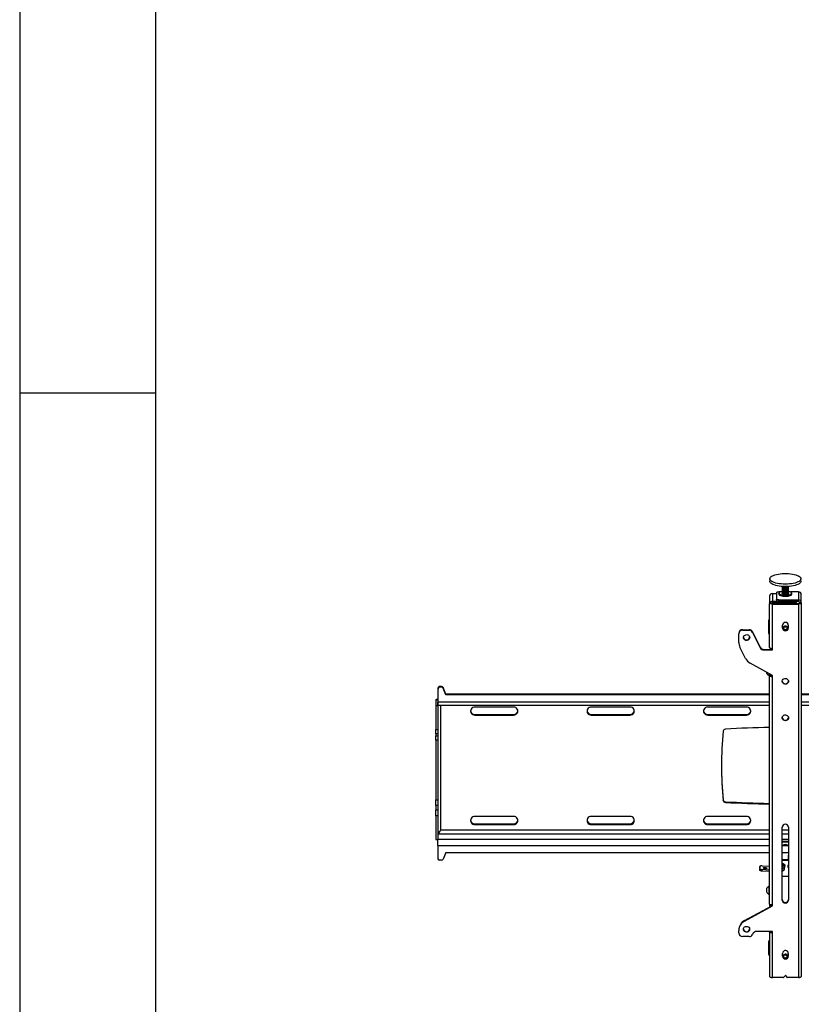
# Model space of a CAD drawing. Extents: x 5 to 292, y 5 to 205.
# Drawn here: x 5 to 34, y 133 to 169 of the extents above; entities that cross this region are included whole.
import ezdxf

# ---------------------------------------------------------------- set-up
doc = ezdxf.new("R2010")
doc.units = 0
doc.layers.get('0').update_dxf_attribs({"linetype": 'CONTINUOUS'})

msp = doc.modelspace()

# ---------------------------------------------------------------- linework, layer by layer
at = {"color": 7, "linetype": 'CONTINUOUS'}
for p, q in [((5, 205), (5, 5)), ((10, 200), (10, 10)), ((10, 155), (5, 155)), ((32.6051, 148.1686), (32.6051, 148.08134)), ((33.06224, 147.88855), (33.06224, 147.88491)), ((33.28693, 147.87845), (33.29075, 147.88985)), ((33.29081, 147.88491), (33.29081, 147.88855)), ((33.74795, 148.08134), (33.74795, 148.1686)), ((32.59081, 147.52627), (32.59081, 147.27948)), ((32.69938, 147.62829), (32.69938, 147.33318)), ((32.69938, 147.62829), (32.84795, 147.62829)), ((32.84795, 147.66073), (32.84795, 147.42471)), ((32.99179, 147.69005), (32.93367, 147.69005)), ((32.93795, 147.63566), (32.93795, 147.60881)), ((33.06224, 147.86675), (33.06224, 147.86312)), ((33.06224, 147.84496), (33.06224, 147.84132)), ((33.06224, 147.82316), (33.06224, 147.81953)), ((33.06224, 147.80137), (33.06224, 147.79773)), ((33.06224, 147.77957), (33.06224, 147.77594)), ((33.06224, 147.75777), (33.06224, 147.75414)), ((33.06224, 147.73598), (33.06224, 147.73235)), ((33.06224, 147.71418), (33.06224, 147.71055)), ((33.06224, 147.69239), (33.06224, 147.68876)), ((33.06224, 147.67059), (33.06224, 147.66696)), ((33.06224, 147.6488), (33.06224, 147.64516)), ((33.06224, 147.627), (33.06224, 147.62337)), ((33.06224, 147.62337), (33.06229, 147.62219)), ((33.08781, 147.88207), (33.1008, 147.8766)), ((33.08781, 147.86027), (33.1008, 147.8548)), ((33.08781, 147.83848), (33.1008, 147.83301)), ((33.08781, 147.81668), (33.1008, 147.81121)), ((33.08781, 147.79489), (33.1008, 147.78941)), ((33.08781, 147.77309), (33.1008, 147.76762)), ((33.08781, 147.7513), (33.1008, 147.74582)), ((33.08781, 147.7295), (33.1008, 147.72403)), ((33.08781, 147.7077), (33.1008, 147.70223)), ((33.08781, 147.68591), (33.1008, 147.68044)), ((33.08781, 147.66411), (33.1008, 147.65864)), ((33.08781, 147.64232), (33.1008, 147.63685)), ((33.08781, 147.62052), (33.1008, 147.61505)), ((33.25225, 147.8766), (33.26524, 147.88207)), ((33.25225, 147.8548), (33.26524, 147.86027)), ((33.25225, 147.83301), (33.26524, 147.83848)), ((33.25225, 147.81121), (33.26524, 147.81668)), ((33.25225, 147.78941), (33.26524, 147.79489)), ((33.25225, 147.76762), (33.26524, 147.77309)), ((33.25225, 147.74582), (33.26524, 147.7513)), ((33.25225, 147.72403), (33.26524, 147.7295)), ((33.25225, 147.70223), (33.26524, 147.7077)), ((33.25225, 147.68044), (33.26524, 147.68591)), ((33.25225, 147.65864), (33.26524, 147.66411)), ((33.25225, 147.63685), (33.26524, 147.64232)), ((33.25225, 147.61505), (33.26524, 147.62052)), ((33.28693, 147.87482), (33.29081, 147.88491)), ((33.28693, 147.85302), (33.29081, 147.86312)), ((33.28693, 147.83123), (33.29081, 147.84132)), ((33.28693, 147.80943), (33.29081, 147.81953)), ((33.28693, 147.78763), (33.29081, 147.79773)), ((33.28693, 147.76584), (33.29081, 147.77594)), ((33.28693, 147.74404), (33.29081, 147.75414)), ((33.28693, 147.72225), (33.29081, 147.73235)), ((33.28693, 147.70045), (33.29081, 147.71055)), ((33.28693, 147.67866), (33.29081, 147.68876)), ((33.28693, 147.65686), (33.29081, 147.66696)), ((33.28693, 147.63507), (33.29081, 147.64516)), ((33.29076, 147.62219), (33.29081, 147.62337)), ((33.29081, 147.86312), (33.29081, 147.86675)), ((33.29081, 147.84132), (33.29081, 147.84496)), ((33.29081, 147.81953), (33.29081, 147.82316)), ((33.29081, 147.79773), (33.29081, 147.80137)), ((33.29081, 147.77594), (33.29081, 147.77957)), ((33.29081, 147.75414), (33.29081, 147.75777)), ((33.29081, 147.73235), (33.29081, 147.73598)), ((33.29081, 147.71055), (33.29081, 147.71418)), ((33.29081, 147.68876), (33.29081, 147.69239)), ((33.29081, 147.66696), (33.29081, 147.67059)), ((33.29081, 147.64516), (33.29081, 147.6488)), ((33.29081, 147.62337), (33.29081, 147.627)), ((33.65367, 147.69005), (33.36126, 147.69005)), ((33.41328, 147.64571), (33.4151, 147.63566)), ((33.4151, 147.60881), (33.4151, 147.63566)), ((33.65367, 147.69005), (33.65367, 147.3954)), ((33.76224, 147.29337), (33.76224, 147.58802)), ((32.60376, 147.27948), (32.59081, 147.27948)), ((32.59081, 147.27948), (32.59081, 147.23116)), ((32.59081, 145.64173), (32.59081, 147.23116)), ((32.64795, 147.27948), (32.60376, 147.27948)), ((32.69938, 147.27948), (32.69938, 147.33318)), ((33.5051, 147.33318), (32.69938, 147.33318)), ((33.5051, 147.27948), (32.69938, 147.27948)), ((32.69938, 147.26189), (32.69938, 147.24235)), ((32.69938, 147.26189), (33.65367, 147.26189)), ((32.69938, 145.6046), (32.69938, 147.24235)), ((32.69938, 147.24235), (33.65367, 147.24235)), ((32.78848, 147.27948), (32.76918, 147.26189)), ((32.84795, 147.42471), (32.84795, 147.37102)), ((32.93367, 147.3954), (33.65367, 147.3954)), ((32.93367, 147.3417), (32.93367, 147.3954)), ((32.93367, 147.3417), (33.65367, 147.3417)), ((33.01938, 147.27948), (33.01938, 147.26189)), ((33.33367, 147.26189), (33.33367, 147.27948)), ((33.5051, 147.3417), (33.5051, 147.33318)), ((33.5051, 147.33318), (33.5051, 147.27948)), ((33.65367, 147.3417), (33.65367, 147.3954)), ((33.65367, 147.26189), (33.65367, 147.24235)), ((33.65367, 147.24235), (33.65367, 133.49599)), ((33.7051, 147.29337), (33.76224, 147.29337)), ((33.7051, 147.27995), (33.7051, 147.29337)), ((33.7051, 147.27995), (33.76224, 147.27995)), ((33.7051, 147.27948), (33.7051, 147.27995)), ((33.7051, 147.27948), (33.76224, 147.27948)), ((33.76224, 147.27995), (33.76224, 147.29337)), ((33.76224, 147.27948), (33.76224, 147.27995)), ((33.76224, 147.27948), (33.76224, 133.53312)), ((32.56224, 146.61856), (32.56224, 146.64299)), ((32.56224, 146.16214), (32.56224, 146.61856)), ((33.06938, 146.35633), (33.06938, 146.46373)), ((33.28367, 146.46373), (33.28367, 146.35633)), ((31.46224, 146.16111), (31.46224, 146.14157)), ((31.46224, 145.82812), (31.46224, 146.14157)), ((31.6051, 146.27581), (31.6051, 146.29535)), ((31.6051, 146.29535), (31.83896, 146.29535)), ((31.6051, 146.27581), (31.83896, 146.27581)), ((31.83896, 146.29535), (31.83896, 146.27581)), ((31.96844, 146.1983), (31.96844, 146.21784)), ((31.96844, 146.21784), (32.25123, 145.64796)), ((31.96844, 146.1983), (32.25123, 145.62841)), ((33.09453, 146.34498), (33.14323, 146.40752)), ((33.12024, 146.29021), (33.09453, 146.34498)), ((33.11117, 146.33493), (33.10197, 146.35453)), ((33.12782, 146.29947), (33.11117, 146.33493)), ((33.12782, 146.29947), (33.12782, 146.2862)), ((33.16882, 146.29529), (33.12782, 146.29947)), ((33.14323, 146.40752), (33.22523, 146.39916)), ((33.20982, 146.29111), (33.16882, 146.29529)), ((33.23417, 146.32238), (33.20982, 146.29111)), ((33.20982, 146.29111), (33.20982, 146.28018)), ((33.22523, 146.39916), (33.25852, 146.32825)), ((33.25852, 146.32825), (33.22611, 146.28662)), ((33.25108, 146.3441), (33.23417, 146.32238)), ((31.71021, 145.23913), (31.50239, 145.65792)), ((32.25123, 145.64796), (32.25123, 145.62841)), ((32.38071, 145.5509), (32.38071, 145.57045)), ((32.38071, 145.57045), (32.69938, 145.57045)), ((32.38071, 145.5509), (32.69938, 145.5509)), ((32.66224, 145.57045), (32.66224, 145.60684)), ((32.69938, 145.5509), (32.69938, 145.6046)), ((32.69938, 144.61121), (31.88176, 145.06197)), ((32.49653, 144.68299), (32.49653, 144.72305)), ((32.57995, 144.60799), (32.57995, 144.67705)), ((32.59081, 144.67107), (32.59081, 144.62364)), ((32.64795, 144.63956), (32.64795, 144.62364)), ((32.66224, 144.59798), (32.66224, 144.63169)), ((33.7731, 144.90799), (33.76224, 144.90799)), ((32.57995, 144.60799), (32.59081, 144.60799)), ((32.64795, 144.62364), (32.59081, 144.62364)), ((32.59081, 136.19252), (32.59081, 144.62364)), ((32.69938, 144.55751), (32.69938, 144.61121)), ((32.69938, 136.18083), (32.69938, 144.55751)), ((33.76224, 144.60799), (33.7731, 144.60799)), ((20.39283, 144.1466), (20.39283, 144.12217)), ((20.39283, 144.12217), (20.39283, 143.63218)), ((20.44997, 144.20029), (20.44997, 144.17586)), ((20.52488, 144.20029), (20.44997, 144.20029)), ((20.52488, 144.17586), (20.44997, 144.17586)), ((20.52488, 144.20029), (20.52488, 144.17586)), ((20.57828, 144.16571), (20.57828, 144.14128)), ((20.67855, 143.91838), (20.57828, 144.16571)), ((20.67855, 143.89395), (20.57828, 144.14128)), ((20.67855, 143.91838), (20.67855, 143.89395)), ((32.59081, 143.91838), (20.67855, 143.91838)), ((41.16224, 143.91838), (33.76224, 143.91838)), ((20.31938, 143.719), (20.31938, 143.50636)), ((20.31938, 143.719), (20.39081, 143.719)), ((20.39081, 143.719), (20.39081, 143.50636)), ((20.39283, 143.51469), (20.39283, 143.63218)), ((32.59081, 143.89395), (20.67855, 143.89395)), ((41.16224, 143.89395), (33.76224, 143.89395)), ((20.31938, 143.50636), (20.39081, 143.50636)), ((20.31938, 143.50636), (20.31938, 142.62608)), ((20.39081, 143.50636), (20.39081, 142.62608)), ((20.39283, 143.51469), (32.59081, 143.51469)), ((23.17653, 143.44878), (21.74795, 143.44878)), ((21.74795, 143.17788), (21.74795, 143.15345)), ((21.74795, 143.17788), (23.17653, 143.17788)), ((23.17653, 143.17788), (23.17653, 143.15345)), ((27.46224, 143.44878), (26.03367, 143.44878)), ((26.03367, 143.17788), (26.03367, 143.15345)), ((26.03367, 143.17788), (27.46224, 143.17788)), ((27.46224, 143.17788), (27.46224, 143.15345)), ((31.74795, 143.44878), (30.31938, 143.44878)), ((30.31938, 143.17788), (30.31938, 143.15345)), ((30.31938, 143.17788), (31.74795, 143.17788)), ((31.74795, 143.17788), (31.74795, 143.15345)), ((33.76224, 143.51469), (41.16224, 143.51469)), ((21.74795, 143.15345), (23.17653, 143.15345)), ((26.03367, 143.15345), (27.46224, 143.15345)), ((30.31938, 143.15345), (31.74795, 143.15345)), ((20.31938, 142.62608), (20.39081, 142.62608)), ((20.31938, 142.46485), (20.31938, 142.62608)), ((20.39081, 142.46485), (20.31938, 142.46485)), ((20.31938, 142.46485), (20.31938, 142.39412)), ((20.39081, 142.62608), (20.39081, 142.46485)), ((20.39081, 142.46485), (20.39081, 142.39412)), ((20.31938, 142.39412), (20.39081, 142.39412)), ((20.31938, 142.23289), (20.31938, 142.39412)), ((20.39081, 142.23289), (20.31938, 142.23289)), ((20.31938, 142.23289), (20.31938, 140.03896)), ((20.39081, 142.39412), (20.39081, 142.23289)), ((20.39081, 142.23289), (20.39081, 140.03896)), ((20.31938, 140.03896), (20.39081, 140.03896)), ((20.31938, 139.82049), (20.31938, 140.03896)), ((20.39081, 140.03896), (20.39081, 139.82049)), ((30.89084, 140.01333), (30.89084, 140.03776)), ((30.97065, 139.96503), (30.97065, 139.9406)), ((20.39081, 139.82049), (20.31938, 139.82049)), ((20.31938, 139.82049), (20.31938, 139.66881)), ((20.31938, 139.66881), (20.39081, 139.66881)), ((20.31938, 139.45034), (20.31938, 139.66881)), ((20.39081, 139.82049), (20.39081, 139.66881)), ((20.39081, 139.66881), (20.39081, 139.45034)), ((20.39081, 139.45034), (20.31938, 139.45034)), ((20.31938, 139.45034), (20.31938, 138.57006)), ((20.39081, 139.45034), (20.39081, 138.57006)), ((23.17653, 139.42153), (21.74795, 139.42153)), ((27.46224, 139.42153), (26.03367, 139.42153)), ((31.74795, 139.42153), (30.31938, 139.42153)), ((20.47463, 138.88151), (20.48267, 138.90283)), ((21.74795, 139.15063), (21.74795, 139.1262)), ((21.74795, 139.15063), (23.17653, 139.15063)), ((21.74795, 139.1262), (23.17653, 139.1262)), ((23.17653, 139.15063), (23.17653, 139.1262)), ((26.03367, 139.15063), (26.03367, 139.1262)), ((26.03367, 139.15063), (27.46224, 139.15063)), ((26.03367, 139.1262), (27.46224, 139.1262)), ((27.46224, 139.15063), (27.46224, 139.1262)), ((30.31938, 139.15063), (30.31938, 139.1262)), ((30.31938, 139.15063), (31.74795, 139.15063)), ((30.31938, 139.1262), (31.74795, 139.1262)), ((31.74795, 139.15063), (31.74795, 139.1262)), ((33.06224, 136.34192), (33.06224, 139.02675)), ((33.29081, 139.02675), (33.29081, 136.34192)), ((20.31938, 138.57006), (20.39081, 138.57006)), ((20.39283, 138.7808), (20.39283, 138.58536)), ((20.39283, 138.35648), (20.39283, 138.58536)), ((33.29081, 138.49508), (33.06224, 138.49508)), ((33.29081, 138.47065), (33.06224, 138.47065)), ((20.39283, 138.35648), (20.39283, 137.8665)), ((20.52488, 137.8128), (20.44997, 137.8128)), ((20.67855, 138.09471), (20.57828, 137.84738)), ((20.67855, 138.09471), (32.59081, 138.09471)), ((33.06224, 138.09471), (33.29081, 138.09471)), ((33.29081, 137.82137), (33.06224, 137.82137)), ((33.29081, 137.79694), (33.06224, 137.79694)), ((33.28735, 138.09471), (33.27809, 137.91984)), ((32.23356, 137.57743), (32.23072, 137.5238)), ((32.23072, 137.44268), (32.23072, 137.5238)), ((32.23072, 137.44268), (32.23356, 137.49631)), ((32.23356, 137.49631), (32.23356, 137.57743)), ((32.31249, 137.4634), (32.30965, 137.40976)), ((32.59081, 137.38909), (32.30965, 137.40976)), ((32.59081, 137.44293), (32.31249, 137.4634)), ((32.31916, 137.60275), (32.57421, 137.59082)), ((33.06224, 137.71372), (33.09575, 137.69015)), ((33.06224, 137.66749), (33.09575, 137.63934)), ((33.13258, 137.44159), (33.06224, 137.41275)), ((33.09081, 137.53417), (33.09081, 137.53473)), ((33.1595, 137.63661), (33.1595, 137.59452)), ((33.29081, 137.21053), (33.06224, 137.21053)), ((32.49653, 136.67783), (32.49653, 136.77848)), ((32.49653, 136.62848), (32.49653, 136.67783)), ((32.59081, 136.85348), (32.57995, 136.85348)), ((32.57995, 136.65218), (32.57995, 136.85348)), ((32.57995, 136.55348), (32.57995, 136.65218)), ((33.7731, 136.85348), (33.76224, 136.85348)), ((32.57995, 136.55348), (32.59081, 136.55348)), ((33.76224, 136.55348), (33.7731, 136.55348)), ((31.67653, 135.59174), (32.69938, 136.14667)), ((31.67653, 135.5722), (32.69938, 136.12713)), ((32.59081, 136.19252), (32.59081, 136.12388)), ((32.64795, 136.12388), (32.59081, 136.12388)), ((32.59081, 136.12388), (32.59081, 136.12179)), ((32.59081, 136.12179), (32.64795, 136.12179)), ((32.64795, 136.17751), (32.64795, 136.12388)), ((32.64795, 136.12179), (32.64795, 136.12388)), ((32.66224, 136.12652), (32.66224, 136.17789)), ((32.69938, 136.12713), (32.69938, 136.18083)), ((31.67653, 135.5722), (31.67653, 135.59174)), ((31.46224, 135.24297), (31.46224, 135.22343)), ((31.46224, 135.13374), (31.46224, 135.22343)), ((31.83896, 134.9995), (31.6051, 134.9995)), ((31.98477, 135.10993), (31.96844, 135.07701)), ((32.69938, 135.18744), (32.11425, 135.18744)), ((32.59081, 135.17087), (32.59081, 135.18744)), ((32.59081, 135.17087), (32.59081, 133.53312)), ((32.64795, 135.17087), (32.59081, 135.17087)), ((32.64795, 135.17087), (32.64795, 135.18744)), ((32.66224, 135.15871), (32.66224, 135.18744)), ((32.69938, 135.13374), (32.69938, 135.18744)), ((32.69938, 133.49599), (32.69938, 135.13374)), ((32.56224, 134.79971), (32.56224, 134.82414)), ((32.56224, 134.34328), (32.56224, 134.79971)), ((33.19382, 134.48137), (33.15923, 134.48137)), ((33.06938, 134.27461), (33.06938, 134.38201)), ((33.09696, 134.23442), (33.11791, 134.30938)), ((33.13045, 134.20326), (33.09696, 134.23442)), ((33.12627, 134.23256), (33.1026, 134.25458)), ((33.11791, 134.30938), (33.19747, 134.32981)), ((33.15558, 134.20529), (33.12627, 134.23256)), ((33.19536, 134.21551), (33.15558, 134.20529)), ((33.15558, 134.20529), (33.15558, 134.19542)), ((33.23514, 134.22573), (33.19536, 134.21551)), ((33.19747, 134.32981), (33.25609, 134.27528)), ((33.24561, 134.26321), (33.23514, 134.22573)), ((33.23514, 134.22573), (33.23514, 134.20988)), ((33.25609, 134.27528), (33.23839, 134.21195)), ((33.25045, 134.28053), (33.24561, 134.26321)), ((33.28367, 134.38201), (33.28367, 134.27461)), ((33.11174, 133.49599), (32.69938, 133.49599)), ((33.12362, 133.50197), (33.16464, 133.55978)), ((33.18841, 133.55978), (33.22943, 133.50197)), ((33.65367, 133.49599), (33.24131, 133.49599))]:
    msp.add_line(p, q, dxfattribs=at)
at = {"color": 8, "linetype": 'CONTINUOUS'}
for p, q in [((32.9481, 147.65509), (32.94607, 147.64962)), ((33.40776, 147.64559), (33.40619, 147.65212)), ((32.59081, 143.63218), (20.39283, 143.63218)), ((41.16224, 143.63218), (33.76224, 143.63218)), ((20.49795, 138.91812), (20.49795, 143.51469)), ((32.59081, 138.91812), (20.49795, 138.91812)), ((33.29081, 138.91812), (33.06224, 138.91812)), ((20.39283, 138.7808), (32.59081, 138.7808)), ((20.39283, 138.58536), (32.59081, 138.58536)), ((33.06224, 138.7808), (33.29081, 138.7808)), ((33.06224, 138.58536), (33.29081, 138.58536)), ((20.39283, 138.35648), (32.59081, 138.35648)), ((33.0636, 138.35648), (33.28945, 138.35648))]:
    msp.add_line(p, q, dxfattribs=at)
at = {"color": 7, "linetype": 'CONTINUOUS', "flags": 128}
for points in [[(32.62072, 148.12321), (32.60799, 148.14895), (32.60541, 148.17504), (32.61302, 148.20102), (32.63068, 148.22642), (32.65808, 148.25079), (32.69474, 148.27369), (32.73999, 148.29472), (32.79304, 148.31349), (32.85292, 148.32968), (32.91858, 148.34299), (32.98885, 148.3532), (33.06246, 148.36011), (33.13811, 148.3636), (33.21445, 148.36361), (33.2901, 148.36014), (33.36373, 148.35325), (33.43402, 148.34307), (33.49972, 148.32978), (33.55965, 148.3136), (33.61274, 148.29484), (33.65804, 148.27383), (33.69476, 148.25094), (33.72222, 148.22658), (33.73995, 148.20119), (33.74763, 148.17521), (33.74511, 148.14912), (33.73244, 148.12337), (33.70986, 148.09843), (33.67776, 148.07475), (33.63671, 148.05274), (33.58745, 148.03279), (33.53086, 148.01527), (33.46795, 148.00048), (33.39983, 147.9887), (33.32773, 147.98013), (33.25294, 147.97491), (33.17677, 147.97316), (33.10061, 147.97489), (33.0258, 147.98008), (32.95367, 147.98863), (32.88553, 148.0004), (32.82258, 148.01516), (32.76594, 148.03267), (32.71663, 148.0526), (32.67553, 148.0746), (32.64337, 148.09828), (32.62072, 148.12321)], [(32.62072, 148.03595), (32.60799, 148.06169), (32.6051, 148.08134)], [(33.74795, 148.08134), (33.74511, 148.06186), (33.73244, 148.03612), (33.70986, 148.01118), (33.67776, 147.98749), (33.63671, 147.96548), (33.58745, 147.94553), (33.53086, 147.92801), (33.46795, 147.91323), (33.39983, 147.90144), (33.32773, 147.89287), (33.25294, 147.88766), (33.17677, 147.8859), (33.10061, 147.88763), (33.0258, 147.89282), (32.95367, 147.90138), (32.88553, 147.91314), (32.82258, 147.92791), (32.76594, 147.94541), (32.71663, 147.96534), (32.67553, 147.98734), (32.64337, 148.01102), (32.62072, 148.03595)], [(33.0623, 147.88985), (33.06424, 147.88126), (33.07551, 147.87027), (33.09575, 147.86089), (33.12317, 147.85398), (33.15533, 147.85014), (33.18938, 147.84971), (33.22228, 147.85273), (33.25112, 147.85893), (33.27332, 147.86777), (33.28693, 147.87845)], [(32.84795, 147.66073), (32.8496, 147.66645), (32.85448, 147.67195), (32.8624, 147.67702), (32.87306, 147.68146), (32.88605, 147.68511), (32.90087, 147.68781), (32.91695, 147.68948), (32.93367, 147.69005)], [(33.39697, 147.60446), (33.38534, 147.59619), (33.35678, 147.58221), (33.32035, 147.57056), (33.27764, 147.56175), (33.2305, 147.55618), (33.181, 147.55408), (33.13131, 147.55554), (33.0836, 147.56051), (33.03995, 147.56876), (33.00226, 147.57993), (32.97219, 147.59354), (32.95105, 147.60899), (32.93977, 147.62561), (32.93795, 147.63566)], [(32.93795, 147.60881), (32.93977, 147.59876), (32.95105, 147.58214), (32.97219, 147.56669), (33.00226, 147.55308), (33.03995, 147.54191), (33.0836, 147.53366), (33.13131, 147.52869), (33.181, 147.52723), (33.2305, 147.52933), (33.27764, 147.5349), (33.32035, 147.54371), (33.35678, 147.55536), (33.38534, 147.56935), (33.40476, 147.58506), (33.41422, 147.60181), (33.4151, 147.60881)], [(32.94607, 147.64962), (32.94595, 147.64916), (32.94686, 147.63262), (32.95781, 147.6165), (32.97831, 147.60151), (33.00748, 147.58831), (33.04403, 147.57747), (33.08638, 147.56947), (33.13267, 147.56465), (33.18087, 147.56323), (33.22888, 147.56527), (33.27461, 147.57068), (33.31605, 147.57922), (33.35139, 147.59052), (33.37909, 147.60409), (33.39793, 147.61933), (33.4071, 147.63558), (33.40776, 147.64559)], [(33.39522, 147.5762), (33.37909, 147.56382), (33.35139, 147.55025), (33.31605, 147.53895), (33.27461, 147.53041), (33.22888, 147.525), (33.18087, 147.52296), (33.13267, 147.52438), (33.08638, 147.5292), (33.04403, 147.5372), (33.00748, 147.54804), (32.97831, 147.56124), (32.95783, 147.5762)], [(33.04893, 147.63695), (33.05856, 147.62488), (33.07775, 147.61422), (33.10494, 147.60584), (33.13793, 147.60042), (33.17404, 147.5984), (33.21036, 147.59995), (33.24394, 147.60493), (33.27205, 147.61294), (33.29243, 147.62333), (33.30341, 147.63527), (33.30412, 147.64779), (33.29449, 147.65986), (33.2902, 147.66292)], [(33.06285, 147.66292), (33.06063, 147.66141), (33.04964, 147.64947), (33.04893, 147.63695)], [(33.06224, 147.88491), (33.06424, 147.87763), (33.07551, 147.86663), (33.09575, 147.85726), (33.12317, 147.85035), (33.15533, 147.8465), (33.18938, 147.84607), (33.22228, 147.8491), (33.25112, 147.8553), (33.27332, 147.86413), (33.28693, 147.87482)], [(33.06224, 147.86312), (33.06424, 147.85583), (33.07551, 147.84484), (33.09575, 147.83547), (33.12317, 147.82855), (33.15533, 147.82471), (33.18938, 147.82428), (33.22228, 147.8273), (33.25112, 147.8335), (33.27332, 147.84234), (33.28693, 147.85302)], [(33.06224, 147.84132), (33.06424, 147.83404), (33.07551, 147.82304), (33.09575, 147.81367), (33.12317, 147.80676), (33.15533, 147.80291), (33.18938, 147.80248), (33.22228, 147.8055), (33.25112, 147.81171), (33.27332, 147.82054), (33.28693, 147.83123)], [(33.06224, 147.81953), (33.06424, 147.81224), (33.07551, 147.80125), (33.09575, 147.79188), (33.12317, 147.78496), (33.15533, 147.78112), (33.18938, 147.78069), (33.22228, 147.78371), (33.25112, 147.78991), (33.27332, 147.79875), (33.28693, 147.80943)], [(33.06224, 147.79773), (33.06424, 147.79045), (33.07551, 147.77945), (33.09575, 147.77008), (33.12317, 147.76317), (33.15533, 147.75932), (33.18938, 147.75889), (33.22228, 147.76191), (33.25112, 147.76812), (33.27332, 147.77695), (33.28693, 147.78763)], [(33.06224, 147.77594), (33.06424, 147.76865), (33.07551, 147.75766), (33.09575, 147.74828), (33.12317, 147.74137), (33.15533, 147.73753), (33.18938, 147.7371), (33.22228, 147.74012), (33.25112, 147.74632), (33.27332, 147.75516), (33.28693, 147.76584)], [(33.06224, 147.75414), (33.06424, 147.74686), (33.07551, 147.73586), (33.09575, 147.72649), (33.12317, 147.71957), (33.15533, 147.71573), (33.18938, 147.7153), (33.22228, 147.71832), (33.25112, 147.72453), (33.27332, 147.73336), (33.28693, 147.74404)], [(33.06224, 147.73235), (33.06424, 147.72506), (33.07551, 147.71406), (33.09575, 147.70469), (33.12317, 147.69778), (33.15533, 147.69394), (33.18938, 147.69351), (33.22228, 147.69653), (33.25112, 147.70273), (33.27332, 147.71157), (33.28693, 147.72225)], [(33.06224, 147.71055), (33.06424, 147.70326), (33.07551, 147.69227), (33.09575, 147.6829), (33.12317, 147.67598), (33.15533, 147.67214), (33.18938, 147.67171), (33.22228, 147.67473), (33.25112, 147.68094), (33.27332, 147.68977), (33.28693, 147.70045)], [(33.06224, 147.68876), (33.06424, 147.68147), (33.07551, 147.67047), (33.09575, 147.6611), (33.12317, 147.65419), (33.15533, 147.65035), (33.18938, 147.64992), (33.22228, 147.65294), (33.25112, 147.65914), (33.27332, 147.66798), (33.28693, 147.67866)], [(33.06224, 147.66696), (33.06424, 147.65967), (33.07551, 147.64868), (33.09575, 147.63931), (33.12317, 147.63239), (33.15533, 147.62855), (33.18938, 147.62812), (33.22228, 147.63114), (33.25112, 147.63734), (33.27332, 147.64618), (33.28693, 147.65686)], [(33.06224, 147.64516), (33.06424, 147.63788), (33.07551, 147.62688), (33.09575, 147.61751), (33.12317, 147.6106), (33.15533, 147.60675), (33.18938, 147.60632), (33.22228, 147.60935), (33.25112, 147.61555), (33.27332, 147.62438), (33.28693, 147.63507)], [(33.06537, 147.87583), (33.06295, 147.87111), (33.06424, 147.85947), (33.07551, 147.84847), (33.09575, 147.8391), (33.12317, 147.83218), (33.15533, 147.82834), (33.18938, 147.82791), (33.22228, 147.83093), (33.25112, 147.83714), (33.27332, 147.84597), (33.28693, 147.85665)], [(33.06537, 147.85404), (33.06295, 147.84931), (33.06424, 147.83767), (33.07551, 147.82667), (33.09575, 147.8173), (33.12317, 147.81039), (33.15533, 147.80655), (33.18938, 147.80612), (33.22228, 147.80914), (33.25112, 147.81534), (33.27332, 147.82418), (33.28693, 147.83486)], [(33.06537, 147.83224), (33.06295, 147.82752), (33.06424, 147.81587), (33.07551, 147.80488), (33.09575, 147.79551), (33.12317, 147.78859), (33.15533, 147.78475), (33.18938, 147.78432), (33.22228, 147.78734), (33.25112, 147.79355), (33.27332, 147.80238), (33.28693, 147.81306)], [(33.06537, 147.81045), (33.06295, 147.80572), (33.06424, 147.79408), (33.07551, 147.78308), (33.09575, 147.77371), (33.12317, 147.7668), (33.15533, 147.76296), (33.18938, 147.76253), (33.22228, 147.76555), (33.25112, 147.77175), (33.27332, 147.78059), (33.28693, 147.79127)], [(33.06537, 147.78865), (33.06295, 147.78393), (33.06424, 147.77228), (33.07551, 147.76129), (33.09575, 147.75192), (33.12317, 147.745), (33.15533, 147.74116), (33.18938, 147.74073), (33.22228, 147.74375), (33.25112, 147.74995), (33.27332, 147.75879), (33.28693, 147.76947)], [(33.06537, 147.76686), (33.06295, 147.76213), (33.06424, 147.75049), (33.07551, 147.73949), (33.09575, 147.73012), (33.12317, 147.72321), (33.15533, 147.71936), (33.18938, 147.71893), (33.22228, 147.72196), (33.25112, 147.72816), (33.27332, 147.73699), (33.28693, 147.74768)], [(33.06537, 147.74506), (33.06295, 147.74034), (33.06424, 147.72869), (33.07551, 147.7177), (33.09575, 147.70833), (33.12317, 147.70141), (33.15533, 147.69757), (33.18938, 147.69714), (33.22228, 147.70016), (33.25112, 147.70636), (33.27332, 147.7152), (33.28693, 147.72588)], [(33.06537, 147.72326), (33.06295, 147.71854), (33.06424, 147.7069), (33.07551, 147.6959), (33.09575, 147.68653), (33.12317, 147.67962), (33.15533, 147.67577), (33.18938, 147.67534), (33.22228, 147.67836), (33.25112, 147.68457), (33.27332, 147.6934), (33.28693, 147.70409)], [(33.06537, 147.70147), (33.06295, 147.69675), (33.06424, 147.6851), (33.07551, 147.67411), (33.09575, 147.66473), (33.12317, 147.65782), (33.15533, 147.65398), (33.18938, 147.65355), (33.22228, 147.65657), (33.25112, 147.66277), (33.27332, 147.67161), (33.28693, 147.68229)], [(33.06537, 147.67967), (33.06295, 147.67495), (33.06424, 147.66331), (33.07551, 147.65231), (33.09575, 147.64294), (33.12317, 147.63602), (33.15533, 147.63218), (33.18938, 147.63175), (33.22228, 147.63477), (33.25112, 147.64098), (33.27332, 147.64981), (33.28693, 147.66049)], [(33.06537, 147.65788), (33.06295, 147.65315), (33.06424, 147.64151), (33.07551, 147.63052), (33.09575, 147.62114), (33.12317, 147.61423), (33.15533, 147.61039), (33.18938, 147.60996), (33.22228, 147.61298), (33.25112, 147.61918), (33.27332, 147.62802), (33.28693, 147.6387)], [(33.06537, 147.63608), (33.06295, 147.63136), (33.06338, 147.62148)], [(33.28693, 147.85665), (33.29073, 147.86823), (33.28768, 147.87583)], [(33.28693, 147.83486), (33.29073, 147.84644), (33.28768, 147.85404)], [(33.28693, 147.81306), (33.29073, 147.82464), (33.28768, 147.83224)], [(33.28693, 147.79127), (33.29073, 147.80285), (33.28768, 147.81045)], [(33.28693, 147.76947), (33.29073, 147.78105), (33.28768, 147.78865)], [(33.28693, 147.74768), (33.29073, 147.75926), (33.28768, 147.76686)], [(33.28693, 147.72588), (33.29073, 147.73746), (33.28768, 147.74506)], [(33.28693, 147.70409), (33.29073, 147.71566), (33.28768, 147.72326)], [(33.28693, 147.68229), (33.29073, 147.69387), (33.28768, 147.70147)], [(33.28693, 147.66049), (33.29073, 147.67207), (33.28768, 147.67967)], [(33.28693, 147.6387), (33.29073, 147.65028), (33.28768, 147.65788)], [(33.28967, 147.62148), (33.29073, 147.62848), (33.28768, 147.63608)], [(33.40619, 147.65212), (33.39525, 147.66824), (33.37474, 147.68323), (33.34557, 147.69643), (33.30902, 147.70727), (33.29081, 147.7112)], [(32.69938, 147.24235), (32.6782, 147.24306), (32.65783, 147.24518), (32.63906, 147.24861), (32.62261, 147.25323), (32.60911, 147.25885), (32.59908, 147.26527), (32.5929, 147.27224), (32.59081, 147.27948)], [(32.69938, 147.26189), (32.68935, 147.26223), (32.6797, 147.26323), (32.67081, 147.26486), (32.66302, 147.26705), (32.65662, 147.26971), (32.65187, 147.27275), (32.64894, 147.27605), (32.64795, 147.27948)], [(32.75488, 147.27948), (32.74487, 147.26892), (32.73849, 147.26189)], [(32.93367, 147.3954), (32.91695, 147.39596), (32.90087, 147.39763), (32.88605, 147.40034), (32.87306, 147.40398), (32.8624, 147.40842), (32.85448, 147.41349), (32.8496, 147.41899), (32.84795, 147.42471)], [(32.84795, 147.37102), (32.8496, 147.3653), (32.85448, 147.3598), (32.8624, 147.35473), (32.87306, 147.35029), (32.88605, 147.34664), (32.90087, 147.34393), (32.91695, 147.34226), (32.93367, 147.3417)], [(32.9948, 147.27948), (32.96386, 147.26557), (32.95658, 147.26189)], [(33.39647, 147.26189), (33.36031, 147.27864), (33.35825, 147.27948)], [(33.61456, 147.26189), (33.56517, 147.31071), (33.52629, 147.3417)], [(33.76224, 147.27948), (33.76015, 147.27224), (33.75398, 147.26527), (33.74394, 147.25885), (33.73044, 147.25323), (33.71399, 147.24861), (33.69522, 147.24518), (33.67485, 147.24306), (33.65367, 147.24235)], [(33.7051, 147.27948), (33.70411, 147.27605), (33.70118, 147.27275), (33.69643, 147.26971), (33.69003, 147.26705), (33.68224, 147.26486), (33.67335, 147.26323), (33.6637, 147.26223), (33.65367, 147.26189)], [(33.1932, 146.56318), (33.16823, 146.56367), (33.15985, 146.56318)], [(31.86224, 146.00733), (31.85716, 145.97567), (31.84238, 145.94683), (31.81921, 145.92336), (31.78971, 145.90736), (31.75649, 145.90023), (31.72252, 145.90262), (31.69081, 145.91432), (31.66418, 145.93428), (31.64499, 145.96073), (31.63494, 145.99132), (31.63494, 146.02333), (31.64499, 146.05392), (31.66418, 146.08037), (31.69081, 146.10033), (31.72252, 146.11203), (31.75649, 146.11442), (31.78971, 146.1073), (31.81921, 146.09129), (31.84238, 146.06782), (31.85716, 146.03898), (31.86224, 146.00733)], [(33.09582, 146.3921), (33.08102, 146.36447), (33.07658, 146.33961)], [(32.59081, 145.64173), (32.5929, 145.63449), (32.59908, 145.62752), (32.60911, 145.6211), (32.62261, 145.61548), (32.63906, 145.61086), (32.65783, 145.60743), (32.6782, 145.60531), (32.69938, 145.6046)], [(33.29081, 144.39642), (33.28573, 144.36477), (33.27095, 144.33593), (33.24778, 144.31246), (33.21828, 144.29645), (33.18507, 144.28933), (33.15109, 144.29172), (33.11938, 144.30342), (33.09275, 144.32338), (33.07356, 144.34983), (33.06352, 144.38042), (33.06352, 144.41243), (33.07356, 144.44302), (33.09275, 144.46947), (33.11938, 144.48943), (33.15109, 144.50112), (33.18507, 144.50352), (33.21828, 144.49639), (33.24778, 144.48039), (33.27095, 144.45692), (33.28573, 144.42808), (33.29081, 144.39642)], [(33.29081, 143.05401), (33.28573, 143.02235), (33.27095, 142.99351), (33.24778, 142.97004), (33.21828, 142.95404), (33.18507, 142.94691), (33.15109, 142.9493), (33.11938, 142.961), (33.09275, 142.98096), (33.07356, 143.00741), (33.06352, 143.038), (33.06352, 143.07001), (33.07356, 143.1006), (33.09275, 143.12705), (33.11938, 143.14701), (33.15109, 143.15871), (33.18507, 143.1611), (33.21828, 143.15398), (33.24778, 143.13797), (33.27095, 143.1145), (33.28573, 143.08566), (33.29081, 143.05401)], [(20.47461, 138.88152), (20.47461, 138.88151), (20.47461, 138.8815)], [(32.30965, 137.40976), (32.29394, 137.41143), (32.279, 137.41404), (32.26535, 137.41751), (32.25348, 137.42171), (32.24378, 137.4265), (32.23661, 137.43172), (32.2322, 137.43717), (32.23072, 137.44268)], [(32.31916, 137.60275), (32.30246, 137.60296), (32.2864, 137.60205), (32.2716, 137.60003), (32.25863, 137.59699), (32.24798, 137.59304), (32.24007, 137.58835), (32.2352, 137.58307), (32.23356, 137.57743)], [(32.23356, 137.49631), (32.23504, 137.4908), (32.23945, 137.48535), (32.24662, 137.48013), (32.25632, 137.47534), (32.26819, 137.47114), (32.28184, 137.46767), (32.29678, 137.46506), (32.31249, 137.4634)], [(32.43331, 137.54122), (32.45788, 137.5384), (32.47871, 137.53266), (32.49263, 137.52487), (32.49752, 137.51623), (32.49263, 137.50805), (32.47871, 137.50156), (32.45788, 137.49777), (32.43331, 137.49725), (32.40874, 137.50007), (32.38791, 137.50581), (32.37399, 137.51359), (32.3691, 137.52223), (32.37399, 137.53042), (32.38791, 137.5369), (32.40874, 137.54069), (32.43331, 137.54122)], [(33.07935, 137.57496), (33.07842, 137.57648), (33.06224, 137.59509)], [(31.63367, 135.26798), (31.63875, 135.29964), (31.65353, 135.32848), (31.6767, 135.35194), (31.7062, 135.36795), (31.73941, 135.37507), (31.77338, 135.37268), (31.8051, 135.36099), (31.83173, 135.34103), (31.85092, 135.31458), (31.86096, 135.28399), (31.86096, 135.25198), (31.85092, 135.22138), (31.83173, 135.19494), (31.8051, 135.17498), (31.77338, 135.16328), (31.73941, 135.16089), (31.7062, 135.16801), (31.6767, 135.18402), (31.65353, 135.20748), (31.63875, 135.23633), (31.63367, 135.26798)], [(32.69938, 135.13374), (32.6782, 135.13445), (32.65783, 135.13657), (32.63906, 135.14), (32.62261, 135.14462), (32.60911, 135.15024), (32.59908, 135.15666), (32.5929, 135.16363), (32.59081, 135.17087)], [(32.69938, 135.15328), (32.68935, 135.15362), (32.6797, 135.15462), (32.67081, 135.15625), (32.66302, 135.15844), (32.65662, 135.1611), (32.65187, 135.16414), (32.64894, 135.16744), (32.64795, 135.17087)], [(32.59081, 133.53312), (32.5929, 133.52588), (32.59908, 133.51891), (32.60911, 133.51249), (32.62261, 133.50687), (32.63906, 133.50225), (32.65783, 133.49882), (32.6782, 133.4967), (32.69938, 133.49599)], [(33.65367, 133.49599), (33.67485, 133.4967), (33.69522, 133.49882), (33.71399, 133.50225), (33.73044, 133.50687), (33.74394, 133.51249), (33.75398, 133.51891), (33.76015, 133.52588), (33.76224, 133.53312)]]:
    msp.add_lwpolyline(points, dxfattribs=at)
at = {"color": 7, "linetype": 'CONTINUOUS'}
for centre, radius, start, end in [((33.17653, 148.09433), 0.22921, 243.594286, 296.405714), ((33.17653, 148.12194), 0.25192, 247.841711, 292.158289), ((32.69621, 147.52289), 0.10545, 88.274565, 178.163793), ((33.0701, 147.55107), 0.16032, 92.810029, 139.548703), ((33.17653, 148.08522), 0.22194, 250.051588, 289.948412), ((33.17653, 148.06343), 0.22194, 250.051588, 289.948412), ((33.17653, 148.04163), 0.22194, 250.051588, 289.948412), ((33.17653, 148.01984), 0.22194, 250.051588, 289.948412), ((33.17653, 147.99804), 0.22194, 250.051588, 289.948412), ((33.17653, 147.97625), 0.22194, 250.051588, 289.948412), ((33.17653, 147.95445), 0.22194, 250.051588, 289.948412), ((33.17653, 147.93265), 0.22194, 250.051588, 289.948412), ((33.17653, 147.91086), 0.22194, 250.051588, 289.948412), ((33.17653, 147.88906), 0.22194, 250.051588, 289.948412), ((33.17653, 147.86727), 0.22194, 250.051588, 289.948412), ((33.17653, 147.84547), 0.22194, 250.051588, 289.948412), ((33.17653, 147.82368), 0.22194, 250.051588, 289.948412), ((33.65684, 147.58464), 0.10545, 1.836207, 91.725435), ((32.69809, 147.2235), 0.10969, 89.326011, 149.308835), ((32.69914, 147.22626), 0.05322, 89.73992, 130.740048), ((33.19405, 146.85327), 0.56475, 46.34919, 56.579519), ((33.65684, 147.28999), 0.10545, 1.836207, 91.725435), ((33.65517, 147.29177), 0.04995, 1.836207, 91.725435), ((32.6031, 146.64198), 0.04087, 107.494453, 178.583552), ((32.6031, 146.61755), 0.04087, 107.494453, 178.583552), ((33.17653, 146.45889), 0.10725, 2.584446, 177.415554), ((31.60092, 146.15667), 0.13875, 88.274565, 178.163793), ((31.60092, 146.13712), 0.13875, 88.274565, 178.163793), ((31.8409, 146.1517), 0.14366, 27.412731, 90.773554), ((31.8409, 146.13216), 0.14366, 27.412731, 90.773554), ((32.60273, 146.16287), 0.0405, 181.038417, 252.883577), ((33.17653, 146.38071), 0.10725, 182.584446, 357.415554), ((33.17653, 146.36117), 0.10725, 182.584446, 357.415554), ((33.17594, 146.33071), 0.10093, 5.054883, 142.537513), ((33.16888, 146.36211), 0.06379, 183.096506, 205.221772), ((33.17512, 146.36619), 0.07118, 206.052937, 264.922102), ((33.17687, 146.36822), 0.07338, 263.696466, 321.338391), ((33.18307, 146.36244), 0.06493, 321.908763, 351.060199), ((31.84483, 145.82855), 0.38259, 180.06362, 206.485643), ((31.74795, 146.03271), 0.11488, 187.811542, 352.188458), ((32.37877, 145.7141), 0.14366, 207.412731, 270.773554), ((32.37877, 145.69455), 0.14366, 207.412731, 270.773554), ((32.0792, 145.42479), 0.41306, 206.710304, 241.446163), ((32.63937, 144.75799), 0.16134, 207.700866, 248.389787), ((33.17653, 144.42181), 0.11488, 187.811542, 352.188458), ((20.4483, 144.14482), 0.0555, 88.274565, 178.163793), ((20.4483, 144.12039), 0.0555, 88.274565, 178.163793), ((20.52579, 144.14317), 0.05713, 23.236964, 90.909524), ((20.52579, 144.11874), 0.05713, 23.236964, 90.909524), ((21.74361, 143.33112), 0.15329, 186.661022, 271.62428), ((21.74056, 143.30112), 0.14785, 87.132511, 272.867489), ((23.18392, 143.30112), 0.14785, 267.132511, 92.867489), ((23.18087, 143.33112), 0.15329, 268.37572, 353.338978), ((26.02932, 143.33112), 0.15329, 186.661022, 271.62428), ((26.02627, 143.30112), 0.14785, 87.132511, 272.867489), ((27.46964, 143.30112), 0.14785, 267.132511, 92.867489), ((27.46658, 143.33112), 0.15329, 268.37572, 353.338978), ((30.31504, 143.33112), 0.15329, 186.661022, 271.62428), ((30.31199, 143.30112), 0.14785, 87.132511, 272.867489), ((31.75535, 143.30112), 0.14785, 267.132511, 92.867489), ((31.7523, 143.33112), 0.15329, 268.37572, 353.338978), ((33.17653, 143.07939), 0.11488, 187.811542, 352.188458), ((43.44535, 141.28749), 12.619, 174.204872, 185.795128), ((30.97361, 142.55098), 0.08346, 92.033004, 172.652804), ((33.17628, 106.22623), 36.4749, 90.919707, 93.46677), ((43.44776, 141.31208), 12.62141, 180.056155, 185.794726), ((30.97361, 140.04843), 0.08346, 187.347196, 267.966996), ((30.97361, 140.024), 0.08346, 187.347196, 267.966996), ((33.17628, 176.37318), 36.4749, 266.53323, 269.080293), ((33.17628, 176.34875), 36.4749, 266.53323, 269.080293), ((21.74361, 139.30386), 0.15329, 186.661022, 271.62428), ((21.74056, 139.27386), 0.14785, 87.132511, 272.867489), ((23.18392, 139.27386), 0.14785, 267.132511, 92.867489), ((23.18087, 139.30386), 0.15329, 268.37572, 353.338978), ((26.02932, 139.30386), 0.15329, 186.661022, 271.62428), ((26.02627, 139.27386), 0.14785, 87.132511, 272.867489), ((27.46964, 139.27386), 0.14785, 267.132511, 92.867489), ((27.46658, 139.30386), 0.15329, 268.37572, 353.338978), ((30.31504, 139.30386), 0.15329, 186.661022, 271.62428), ((30.31199, 139.27386), 0.14785, 87.132511, 272.867489), ((31.75535, 139.27386), 0.14785, 267.132511, 92.867489), ((31.7523, 139.30386), 0.15329, 268.37572, 353.338978), ((33.17653, 139.02159), 0.1144, 2.584446, 177.415554), ((33.17653, 138.16979), 0.21818, 58.831258, 121.168742), ((20.4483, 137.86828), 0.0555, 181.836207, 271.725435), ((20.52579, 137.86992), 0.05713, 269.090476, 336.763036), ((33.53123, 137.90656), 0.25349, 176.995868, 198.478405), ((33.53178, 137.92622), 0.25405, 182.244621, 198.465147), ((32.55873, 137.25886), 0.33232, 84.459516, 87.328851), ((33.00722, 137.52425), 0.1452, 52.429407, 67.731874), ((33.01249, 137.53514), 0.07832, 359.953965, 50.564904), ((33.01256, 137.5343), 0.07825, 0.31017, 50.590763), ((33.01267, 137.53417), 0.07785, 309.545975, 50.454025), ((33.01232, 137.52875), 0.06261, 322.879644, 37.120356), ((33.01231, 137.53922), 0.13615, 291.515654, 349.193885), ((33.01762, 137.53518), 0.13021, 350.500141, 53.125346), ((33.34007, 137.5864), 0.07766, 129.369986, 230.630014), ((33.34093, 137.61157), 0.07877, 189.461099, 230.487262), ((32.63937, 136.70348), 0.16134, 111.610213, 152.299134), ((32.63937, 136.70348), 0.16134, 207.700866, 248.389787), ((33.17653, 136.36662), 0.1144, 182.584446, 357.415554), ((33.17653, 136.34707), 0.1144, 182.584446, 357.415554), ((31.8614, 135.23794), 0.3992, 117.589049, 179.277543), ((31.8614, 135.21839), 0.3992, 117.589049, 179.277543), ((31.74795, 135.29349), 0.11489, 187.870178, 352.129822), ((31.60092, 135.13819), 0.13875, 181.836207, 271.725435), ((31.8409, 135.14315), 0.14366, 269.226446, 332.587269), ((32.11231, 135.04378), 0.14366, 89.226446, 152.587269), ((32.6031, 134.82312), 0.04087, 107.494453, 178.583552), ((32.6031, 134.79869), 0.04087, 107.494453, 178.583552), ((33.17653, 134.37717), 0.10725, 2.584446, 177.415554), ((32.60273, 134.34402), 0.0405, 181.038417, 252.883577), ((33.17653, 134.29899), 0.10725, 182.584446, 357.415554), ((33.17653, 134.27945), 0.10725, 182.584446, 357.415554), ((33.17678, 134.24953), 0.10055, 45.804834, 175.235636), ((33.17095, 134.28109), 0.06597, 191.540923, 227.363733), ((33.17651, 134.28764), 0.07455, 227.633067, 284.643694), ((33.17913, 134.28294), 0.06935, 283.535568, 343.474428), ((33.18472, 134.28026), 0.06324, 344.357359, 2.393415), ((33.18553, 134.25441), 0.09101, 2.19036, 47.614016), ((33.11187, 133.51053), 0.01454, 269.474822, 323.921577), ((33.17653, 133.55102), 0.01476, 36.385093, 143.614907), ((33.24118, 133.51053), 0.01454, 216.078423, 270.525178)]:
    msp.add_arc(centre, radius, start, end, dxfattribs=at)
at = {"color": 8, "linetype": 'CONTINUOUS'}
msp.add_arc((33.37301, 147.63925), 0.04224, 304.554076, 355.12582, dxfattribs=at)
at = {"color": 7, "linetype": 'CONTINUOUS'}
for points, knots in [([(32.69938, 144.55751), (32.68698, 144.56005), (32.66217, 144.56512), (32.62924, 144.57805), (32.60465, 144.59408), (32.59241, 144.60993), (32.59124, 144.61995), (32.59081, 144.62364)], [0, 0, 0, 0, 0.21818896, 0.43638759, 0.65458624, 0.87278478, 1, 1, 1, 1]), ([(32.69938, 144.57706), (32.69319, 144.57951), (32.6808, 144.5844), (32.6646, 144.59454), (32.65297, 144.60624), (32.64836, 144.61631), (32.64804, 144.62214), (32.64795, 144.62364)], [0, 0, 0, 0, 0.23002826, 0.46005649, 0.68999823, 0.91993972, 1, 1, 1, 1]), ([(20.31938, 143.719), (20.32018, 143.72264), (20.32177, 143.72987), (20.33399, 143.73586), (20.35252, 143.73709), (20.37213, 143.73495), (20.38729, 143.72948), (20.39283, 143.72748)], [0, 0, 0, 0, 0.22069934, 0.43865215, 0.65579538, 0.87408768, 1, 1, 1, 1]), ([(20.49795, 138.91812), (20.48241, 138.90328), (20.45664, 138.87867), (20.42879, 138.84507), (20.41164, 138.8237), (20.40046, 138.80834), (20.39244, 138.79424), (20.39136, 138.78659), (20.39081, 138.7827)], [0, 0, 0, 0, 0.319591153, 0.530037064, 0.644979592, 0.760273248, 0.877970198, 1, 1, 1, 1]), ([(20.39283, 138.7808), (20.40171, 138.78722), (20.41947, 138.80007), (20.44612, 138.8362), (20.47229, 138.87792), (20.48956, 138.90498), (20.49795, 138.91812)], [0, 0, 0, 0, 0.253362103, 0.506875797, 0.760390331, 1, 1, 1, 1]), ([(33.09575, 137.69015), (33.09726, 137.68898), (33.11879, 137.67231), (33.13988, 137.65381), (33.1595, 137.63661)], [0, 0, 0, 0, 0.07020058, 1, 1, 1, 1]), ([(33.09575, 137.63934), (33.09726, 137.63818), (33.11879, 137.62163), (33.13988, 137.60758), (33.1595, 137.59452)], [0, 0, 0, 0, 0.07020058, 1, 1, 1, 1]), ([(33.13258, 137.44159), (33.13371, 137.44735), (33.1381, 137.46972), (33.14266, 137.49495), (33.14604, 137.51369)], [0, 0, 0, 0, 0.25755135, 1, 1, 1, 1]), ([(33.14604, 137.51369), (33.14726, 137.52071), (33.15182, 137.54683), (33.15625, 137.57438), (33.1595, 137.59452)], [0, 0, 0, 0, 0.26863361, 1, 1, 1, 1]), ([(32.59081, 136.19252), (32.59204, 136.19014), (32.5945, 136.18537), (32.61368, 136.17967), (32.64185, 136.1768), (32.67229, 136.17735), (32.69199, 136.17988), (32.69938, 136.18083)], [0, 0, 0, 0, 0.21738791, 0.43478307, 0.65217824, 0.86957334, 1, 1, 1, 1])]:
    msp.add_open_spline(points, degree=3, knots=knots, dxfattribs=at)

doc.saveas('drawing.dxf')
